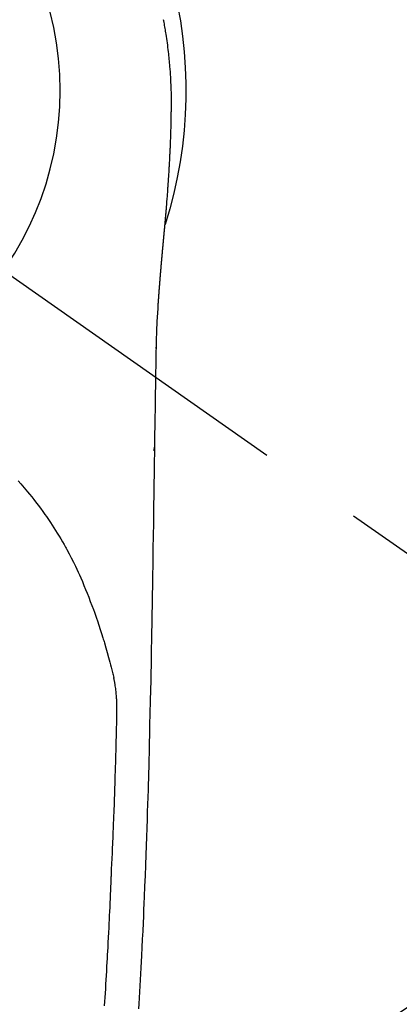
# Model space of a CAD drawing. Extents: x 55896 to 82369, y -25 to 8845.
# Drawn here: x 71860 to 71882, y 6886 to 6944 of the extents above; entities that cross this region are included whole.
import ezdxf

# ---------------------------------------------------------------- set-up
doc = ezdxf.new("R2010")
doc.units = 0
doc.header["$LTSCALE"] = 50
doc.header["$MEASUREMENT"] = 0
doc.linetypes.add('CENTER2', pattern=[1.125, 0.75, -0.125, 0.125, -0.125])
doc.layers.get('0').update_dxf_attribs({"linetype": 'CONTINUOUS'})
doc.layers.get('DEFPOINTS').update_dxf_attribs({"color": 146, "linetype": 'CONTINUOUS'})
doc.layers.add('150-機器', color=8, linetype='CONTINUOUS')
doc.layers.add('160-文字', color=254, linetype='CONTINUOUS')
doc.styles.add('KH001', font='txt')
doc.dimstyles.new('KH1xx030', dxfattribs={"dimscale": 30, "dimtxt": 2, "dimasz": 0.6, "dimexe": 0.3, "dimexo": 1.2, "dimgap": 0.5, "dimtad": 3, "dimdec": 1, "dimdsep": 46, "dimlunit": 6, "dimtxsty": 'KH001', "dimblk": 'DOT', "dimcen": 1, "dimdle": 1, "dimclrd": 256, "dimclre": 256, "dimclrt": 256, "dimadec": 0, "dimazin": 0, "dimtfac": 1, "dimtdec": 1, "dimtix": 1, "dimtmove": 2, "dimatfit": 3, "dimldrblk": 'CLOSEDBLANK', "dimfxl": 1, "dimtolj": 1, "dimtzin": 0, "dimlwd": -1, "dimlwe": -1, "dimarcsym": 0})

# ---------------------------------------------------------------- blocks, each defined once
blk = doc.blocks.new('_ClosedBlank')
at = {"color": 0, "linetype": 'ByBlock', "lineweight": -2}
for p, q in [((-1, 0.1667), (0, 0)), ((-1, 0.1667), (-1, -0.1667)), ((0, 0), (-1, -0.1667))]:
    blk.add_line(p, q, dxfattribs=at)
blk = doc.blocks.new('_Dot')
at = {"color": 0, "linetype": 'ByBlock', "lineweight": -2}
blk.add_line((-0.5, 0), (-1, 0), dxfattribs=at)
at = {"color": 0, "linetype": 'ByBlock', "const_width": 0.5}
blk.add_lwpolyline([(-0.25, 0, 1), (0.25, 0, 1)], format="xyb", close=True, dxfattribs=at)
blk = doc.blocks.new('F402_H')
at = {"layer": '150-機器', "color": 13, "linetype": 'CENTER2'}
blk.add_line((0, 0), (-244.018, -170.863), dxfattribs=at)
at = {"layer": '150-機器', "color": 13, "linetype": 'Continuous'}
for points in [[(-24.594, 4.185), (-24.602, 4.142), (-24.61, 4.099), (-24.618, 4.056), (-24.626, 4.013), (-24.642, 3.927), (-24.657, 3.841), (-24.672, 3.755), (-24.687, 3.669), (-24.701, 3.583), (-24.716, 3.497), (-24.73, 3.411), (-24.744, 3.324), (-24.764, 3.194), (-24.783, 3.065), (-24.802, 2.935), (-24.82, 2.805), (-24.837, 2.674), (-24.853, 2.544), (-24.869, 2.413), (-24.884, 2.283), (-24.897, 2.174), (-24.909, 2.065), (-24.92, 1.956), (-24.931, 1.847), (-24.942, 1.737), (-24.952, 1.628), (-24.961, 1.519), (-24.97, 1.409), (-24.982, 1.256), (-24.993, 1.103), (-25.004, 0.949), (-25.013, 0.796), (-25.017, 0.73), (-25.02, 0.664), (-25.024, 0.598), (-25.027, 0.533), (-25.031, 0.445), (-25.034, 0.357), (-25.037, 0.269), (-25.041, 0.18), (-25.046, 0.092), (-25.051, 0.003), (-25.055, -0.085), (-25.058, -0.174), (-25.059, -0.242), (-25.059, -0.311), (-25.058, -0.38), (-25.058, -0.449), (-25.057, -0.557), (-25.057, -0.664), (-25.056, -0.772), (-25.056, -0.88), (-25.055, -0.958), (-25.055, -1.036), (-25.054, -1.114), (-25.053, -1.192), (-25.052, -1.246), (-25.051, -1.3), (-25.051, -1.353), (-25.05, -1.407), (-25.048, -1.491), (-25.047, -1.575), (-25.045, -1.659), (-25.044, -1.743), (-25.043, -1.81), (-25.042, -1.876), (-25.04, -1.942), (-25.039, -2.009), (-25.037, -2.087), (-25.035, -2.165), (-25.032, -2.243), (-25.03, -2.321), (-25.028, -2.391), (-25.026, -2.46), (-25.024, -2.53), (-25.022, -2.6), (-25.019, -2.681), (-25.016, -2.762), (-25.013, -2.842), (-25.01, -2.923), (-25.008, -2.989), (-25.005, -3.054), (-25.003, -3.119), (-25, -3.185), (-24.997, -3.25), (-24.995, -3.316), (-24.992, -3.381), (-24.989, -3.447), (-24.986, -3.519), (-24.982, -3.591), (-24.979, -3.663), (-24.975, -3.735), (-24.972, -3.79), (-24.97, -3.844), (-24.967, -3.899), (-24.964, -3.954), (-24.96, -4.046), (-24.955, -4.138), (-24.95, -4.23), (-24.945, -4.323), (-24.942, -4.378), (-24.939, -4.434), (-24.935, -4.489), (-24.932, -4.545), (-24.928, -4.618), (-24.924, -4.69), (-24.92, -4.763), (-24.915, -4.835), (-24.91, -4.922), (-24.905, -5.009), (-24.899, -5.096), (-24.893, -5.183), (-24.887, -5.282), (-24.88, -5.381), (-24.873, -5.48), (-24.866, -5.579), (-24.862, -5.634), (-24.858, -5.689), (-24.854, -5.745), (-24.85, -5.8), (-24.845, -5.874), (-24.84, -5.948), (-24.835, -6.022), (-24.829, -6.096), (-24.823, -6.181), (-24.817, -6.265), (-24.81, -6.35), (-24.804, -6.435), (-24.795, -6.536), (-24.787, -6.638), (-24.779, -6.739), (-24.771, -6.841)], [(-24.771, -6.841), (-24.771, -6.848), (-24.77, -6.855), (-24.769, -6.862), (-24.769, -6.869), (-24.768, -6.876), (-24.768, -6.883), (-24.767, -6.89), (-24.767, -6.897), (-24.766, -6.904), (-24.765, -6.911), (-24.765, -6.918), (-24.764, -6.925), (-24.764, -6.932), (-24.763, -6.938), (-24.763, -6.945), (-24.762, -6.952), (-24.761, -6.959), (-24.761, -6.966), (-24.76, -6.973), (-24.76, -6.98), (-24.759, -6.986), (-24.758, -6.994), (-24.758, -7.001), (-24.757, -7.008), (-24.757, -7.015), (-24.756, -7.022), (-24.756, -7.029), (-24.755, -7.036), (-24.754, -7.043), (-24.754, -7.05), (-24.753, -7.057), (-24.753, -7.064), (-24.752, -7.071), (-24.751, -7.078), (-24.751, -7.085), (-24.75, -7.092), (-24.75, -7.099), (-24.749, -7.106), (-24.748, -7.113), (-24.748, -7.121), (-24.747, -7.128), (-24.747, -7.135), (-24.746, -7.142), (-24.745, -7.149), (-24.745, -7.156), (-24.744, -7.163), (-24.743, -7.17), (-24.743, -7.177), (-24.742, -7.185), (-24.742, -7.192), (-24.741, -7.199), (-24.74, -7.206), (-24.74, -7.213), (-24.739, -7.22), (-24.739, -7.227), (-24.738, -7.234), (-24.737, -7.242), (-24.737, -7.249), (-24.736, -7.256), (-24.735, -7.263), (-24.735, -7.27), (-24.734, -7.277), (-24.734, -7.285), (-24.733, -7.292), (-24.732, -7.299), (-24.732, -7.306), (-24.731, -7.313), (-24.73, -7.321), (-24.73, -7.328), (-24.729, -7.335), (-24.729, -7.342), (-24.728, -7.349), (-24.727, -7.357), (-24.727, -7.363), (-24.726, -7.37), (-24.725, -7.377), (-24.725, -7.384), (-24.724, -7.392), (-24.724, -7.399), (-24.723, -7.406), (-24.722, -7.413), (-24.722, -7.421), (-24.721, -7.428), (-24.72, -7.435), (-24.72, -7.442), (-24.719, -7.45), (-24.718, -7.457), (-24.718, -7.464), (-24.717, -7.471), (-24.717, -7.479), (-24.716, -7.486), (-24.715, -7.493), (-24.715, -7.5), (-24.714, -7.508), (-24.713, -7.515), (-24.713, -7.522), (-24.712, -7.53), (-24.711, -7.537), (-24.711, -7.544), (-24.71, -7.552), (-24.709, -7.559), (-24.709, -7.566), (-24.708, -7.574), (-24.707, -7.581), (-24.707, -7.588), (-24.706, -7.595), (-24.706, -7.603), (-24.705, -7.61), (-24.704, -7.617), (-24.704, -7.625), (-24.703, -7.632), (-24.702, -7.64), (-24.702, -7.647), (-24.701, -7.654), (-24.7, -7.662), (-24.7, -7.669), (-24.699, -7.676), (-24.698, -7.684), (-24.698, -7.691), (-24.697, -7.698), (-24.696, -7.706), (-24.696, -7.713), (-24.695, -7.721), (-24.694, -7.728), (-24.694, -7.734), (-24.693, -7.742), (-24.692, -7.749), (-24.692, -7.757), (-24.691, -7.764), (-24.69, -7.771), (-24.69, -7.779), (-24.689, -7.786), (-24.688, -7.794), (-24.688, -7.801), (-24.687, -7.809), (-24.686, -7.816), (-24.686, -7.824), (-24.685, -7.831), (-24.684, -7.838), (-24.684, -7.846), (-24.683, -7.853), (-24.682, -7.861), (-24.682, -7.868), (-24.681, -7.876), (-24.68, -7.883), (-24.68, -7.891), (-24.679, -7.898), (-24.678, -7.906), (-24.678, -7.913), (-24.677, -7.921), (-24.676, -7.928), (-24.675, -7.936), (-24.675, -7.943), (-24.674, -7.951), (-24.673, -7.958), (-24.673, -7.966), (-24.672, -7.973), (-24.671, -7.981), (-24.671, -7.988), (-24.67, -7.996), (-24.669, -8.003), (-24.669, -8.011), (-24.668, -8.018), (-24.667, -8.026), (-24.667, -8.033), (-24.666, -8.041), (-24.665, -8.048), (-24.665, -8.056), (-24.664, -8.064), (-24.663, -8.071), (-24.662, -8.079), (-24.662, -8.086), (-24.661, -8.094), (-24.66, -8.101), (-24.66, -8.109), (-24.659, -8.116), (-24.658, -8.123), (-24.658, -8.131), (-24.657, -8.138), (-24.656, -8.146), (-24.656, -8.154), (-24.655, -8.161), (-24.654, -8.169), (-24.653, -8.176), (-24.653, -8.184), (-24.652, -8.192), (-24.651, -8.199), (-24.651, -8.207), (-24.65, -8.215), (-24.649, -8.222), (-24.649, -8.23), (-24.648, -8.237), (-24.647, -8.245), (-24.646, -8.253), (-24.646, -8.26), (-24.645, -8.268), (-24.644, -8.276), (-24.644, -8.283), (-24.643, -8.291), (-24.642, -8.299), (-24.641, -8.306), (-24.641, -8.314), (-24.64, -8.322), (-24.639, -8.329), (-24.639, -8.337), (-24.638, -8.345), (-24.637, -8.352), (-24.637, -8.36), (-24.636, -8.368), (-24.635, -8.376), (-24.634, -8.383), (-24.634, -8.391), (-24.633, -8.399), (-24.632, -8.406), (-24.632, -8.414), (-24.631, -8.422), (-24.63, -8.43), (-24.629, -8.437), (-24.629, -8.445), (-24.628, -8.453), (-24.627, -8.461), (-24.627, -8.468), (-24.626, -8.476), (-24.625, -8.484), (-24.624, -8.491), (-24.624, -8.498), (-24.623, -8.506), (-24.622, -8.514), (-24.622, -8.522), (-24.621, -8.529), (-24.62, -8.537), (-24.619, -8.545), (-24.619, -8.553), (-24.618, -8.561), (-24.617, -8.568), (-24.617, -8.576), (-24.616, -8.584), (-24.615, -8.592), (-24.614, -8.6), (-24.614, -8.607), (-24.613, -8.615), (-24.612, -8.623), (-24.611, -8.631), (-24.611, -8.639), (-24.61, -8.647), (-24.609, -8.654), (-24.609, -8.662), (-24.608, -8.67), (-24.607, -8.678), (-24.606, -8.686), (-24.606, -8.694), (-24.605, -8.701), (-24.604, -8.709), (-24.604, -8.717), (-24.603, -8.725), (-24.602, -8.733), (-24.601, -8.741), (-24.601, -8.749), (-24.6, -8.757), (-24.599, -8.764), (-24.598, -8.772), (-24.598, -8.78), (-24.597, -8.788), (-24.596, -8.796), (-24.596, -8.804), (-24.595, -8.812), (-24.594, -8.82), (-24.593, -8.828), (-24.593, -8.836), (-24.592, -8.844), (-24.591, -8.851), (-24.59, -8.859), (-24.59, -8.866), (-24.589, -8.874), (-24.588, -8.882), (-24.587, -8.89), (-24.587, -8.898), (-24.586, -8.906), (-24.585, -8.914), (-24.585, -8.922), (-24.584, -8.93), (-24.583, -8.938), (-24.582, -8.946), (-24.582, -8.954), (-24.581, -8.962), (-24.58, -8.97), (-24.579, -8.978), (-24.579, -8.986), (-24.578, -8.994), (-24.577, -9.002), (-24.576, -9.01), (-24.576, -9.018), (-24.575, -9.026), (-24.574, -9.034), (-24.574, -9.042), (-24.573, -9.05), (-24.572, -9.058), (-24.571, -9.066), (-24.571, -9.074), (-24.57, -9.082), (-24.569, -9.09), (-24.568, -9.098), (-24.568, -9.106), (-24.567, -9.114), (-24.566, -9.122), (-24.565, -9.13), (-24.565, -9.138), (-24.564, -9.146), (-24.563, -9.154), (-24.562, -9.162), (-24.562, -9.17), (-24.561, -9.178), (-24.56, -9.186), (-24.559, -9.195), (-24.559, -9.203), (-24.558, -9.211), (-24.557, -9.219), (-24.557, -9.227), (-24.556, -9.235), (-24.555, -9.242), (-24.554, -9.25), (-24.554, -9.258), (-24.553, -9.266), (-24.552, -9.275), (-24.551, -9.283), (-24.551, -9.291), (-24.55, -9.299), (-24.549, -9.307), (-24.548, -9.315), (-24.548, -9.323), (-24.547, -9.331), (-24.546, -9.34), (-24.545, -9.348), (-24.545, -9.356), (-24.544, -9.364), (-24.543, -9.372), (-24.542, -9.38), (-24.542, -9.388), (-24.541, -9.397), (-24.54, -9.405), (-24.539, -9.413), (-24.539, -9.421), (-24.538, -9.429), (-24.537, -9.438), (-24.536, -9.446), (-24.536, -9.454), (-24.535, -9.462), (-24.534, -9.47), (-24.533, -9.479), (-24.533, -9.487), (-24.532, -9.495), (-24.531, -9.503), (-24.53, -9.511), (-24.53, -9.52), (-24.529, -9.528), (-24.528, -9.536), (-24.528, -9.544), (-24.527, -9.552), (-24.526, -9.561), (-24.525, -9.569), (-24.525, -9.577), (-24.524, -9.585), (-24.523, -9.594), (-24.522, -9.602), (-24.522, -9.61), (-24.521, -9.618), (-24.52, -9.626), (-24.519, -9.634), (-24.519, -9.642), (-24.518, -9.651), (-24.517, -9.659), (-24.516, -9.667), (-24.516, -9.675), (-24.515, -9.684), (-24.514, -9.692), (-24.513, -9.7), (-24.513, -9.709), (-24.512, -9.717), (-24.511, -9.725), (-24.51, -9.733), (-24.51, -9.742), (-24.509, -9.75), (-24.508, -9.758), (-24.507, -9.767), (-24.507, -9.775), (-24.506, -9.783), (-24.505, -9.792), (-24.504, -9.8), (-24.504, -9.808), (-24.503, -9.817), (-24.502, -9.825), (-24.501, -9.833), (-24.501, -9.842), (-24.5, -9.85), (-24.499, -9.859), (-24.498, -9.867), (-24.498, -9.875), (-24.497, -9.884), (-24.496, -9.892), (-24.495, -9.9), (-24.495, -9.909), (-24.494, -9.917), (-24.493, -9.926), (-24.492, -9.934), (-24.492, -9.942), (-24.491, -9.951), (-24.49, -9.959), (-24.489, -9.968), (-24.489, -9.976), (-24.488, -9.984), (-24.487, -9.993), (-24.486, -10), (-24.486, -10.009), (-24.485, -10.017), (-24.484, -10.026), (-24.483, -10.034), (-24.483, -10.042), (-24.482, -10.051), (-24.481, -10.059), (-24.48, -10.068), (-24.48, -10.076), (-24.479, -10.085), (-24.478, -10.093), (-24.477, -10.102), (-24.477, -10.11), (-24.476, -10.119), (-24.475, -10.127), (-24.474, -10.135), (-24.474, -10.144), (-24.473, -10.152), (-24.472, -10.161), (-24.471, -10.169), (-24.471, -10.178), (-24.47, -10.186), (-24.469, -10.195), (-24.468, -10.203), (-24.468, -10.212), (-24.467, -10.22), (-24.466, -10.229), (-24.466, -10.237), (-24.465, -10.246), (-24.464, -10.255), (-24.463, -10.263), (-24.463, -10.272), (-24.462, -10.28), (-24.461, -10.289), (-24.46, -10.297), (-24.46, -10.306), (-24.459, -10.314), (-24.458, -10.323), (-24.457, -10.331), (-24.457, -10.34), (-24.456, -10.349), (-24.455, -10.357), (-24.454, -10.366), (-24.454, -10.373), (-24.453, -10.382), (-24.452, -10.39), (-24.451, -10.399), (-24.451, -10.408), (-24.45, -10.416), (-24.449, -10.425), (-24.448, -10.433), (-24.448, -10.442), (-24.447, -10.451), (-24.446, -10.459), (-24.446, -10.468), (-24.446, -10.476), (-24.445, -10.485), (-24.444, -10.494), (-24.443, -10.502), (-24.443, -10.511), (-24.442, -10.52), (-24.441, -10.528), (-24.441, -10.537), (-24.44, -10.546), (-24.439, -10.554), (-24.438, -10.563), (-24.438, -10.571), (-24.437, -10.58), (-24.436, -10.589), (-24.435, -10.597), (-24.435, -10.606), (-24.434, -10.615), (-24.433, -10.623), (-24.432, -10.632), (-24.432, -10.641), (-24.431, -10.65), (-24.43, -10.658), (-24.429, -10.667), (-24.429, -10.676), (-24.428, -10.684), (-24.427, -10.693), (-24.427, -10.702), (-24.426, -10.71), (-24.425, -10.719), (-24.424, -10.728), (-24.424, -10.737), (-24.423, -10.745), (-24.422, -10.753), (-24.421, -10.762), (-24.421, -10.77), (-24.42, -10.779), (-24.419, -10.788), (-24.418, -10.797), (-24.418, -10.805), (-24.417, -10.814), (-24.416, -10.823), (-24.415, -10.832), (-24.415, -10.84), (-24.414, -10.849), (-24.413, -10.858), (-24.413, -10.867), (-24.412, -10.876), (-24.411, -10.884), (-24.41, -10.893), (-24.41, -10.902), (-24.409, -10.911), (-24.408, -10.919), (-24.407, -10.928), (-24.407, -10.937), (-24.406, -10.946), (-24.405, -10.955), (-24.405, -10.964), (-24.404, -10.972), (-24.403, -10.981), (-24.402, -10.99), (-24.402, -10.999), (-24.401, -11.008), (-24.4, -11.016), (-24.399, -11.025), (-24.399, -11.034), (-24.398, -11.043), (-24.397, -11.052), (-24.397, -11.061), (-24.396, -11.069), (-24.395, -11.078), (-24.394, -11.087), (-24.394, -11.096), (-24.393, -11.105), (-24.392, -11.114), (-24.392, -11.123), (-24.391, -11.131), (-24.39, -11.139), (-24.389, -11.148), (-24.389, -11.157), (-24.388, -11.166), (-24.387, -11.175), (-24.386, -11.184), (-24.386, -11.193), (-24.385, -11.202), (-24.384, -11.211), (-24.384, -11.219), (-24.383, -11.228), (-24.382, -11.237), (-24.381, -11.246), (-24.381, -11.255), (-24.38, -11.264), (-24.379, -11.273), (-24.379, -11.282), (-24.378, -11.291), (-24.377, -11.3), (-24.376, -11.309), (-24.376, -11.318), (-24.375, -11.327), (-24.374, -11.336), (-24.374, -11.345), (-24.373, -11.354), (-24.372, -11.363), (-24.371, -11.371), (-24.371, -11.38), (-24.37, -11.389), (-24.369, -11.398), (-24.369, -11.407), (-24.368, -11.416), (-24.367, -11.425), (-24.366, -11.434), (-24.366, -11.443), (-24.365, -11.452), (-24.364, -11.461), (-24.364, -11.47), (-24.363, -11.479), (-24.362, -11.488), (-24.362, -11.497), (-24.361, -11.505), (-24.36, -11.514), (-24.359, -11.523), (-24.359, -11.532), (-24.358, -11.542), (-24.357, -11.551), (-24.357, -11.56), (-24.356, -11.569), (-24.355, -11.578), (-24.355, -11.587), (-24.354, -11.596), (-24.353, -11.605), (-24.352, -11.614), (-24.352, -11.623), (-24.351, -11.632), (-24.35, -11.641), (-24.35, -11.65), (-24.349, -11.659), (-24.348, -11.668), (-24.348, -11.677), (-24.347, -11.686), (-24.346, -11.696), (-24.345, -11.705), (-24.345, -11.714), (-24.344, -11.723), (-24.343, -11.732), (-24.343, -11.741), (-24.342, -11.75), (-24.341, -11.759), (-24.341, -11.768), (-24.34, -11.777), (-24.339, -11.787), (-24.339, -11.796), (-24.338, -11.805), (-24.337, -11.814), (-24.336, -11.823), (-24.336, -11.832), (-24.335, -11.841), (-24.334, -11.851), (-24.334, -11.86), (-24.333, -11.869), (-24.332, -11.878), (-24.332, -11.886), (-24.331, -11.895), (-24.33, -11.904), (-24.33, -11.914), (-24.329, -11.923), (-24.328, -11.932), (-24.328, -11.941), (-24.327, -11.95), (-24.326, -11.96), (-24.326, -11.969), (-24.325, -11.978), (-24.324, -11.987), (-24.323, -11.996), (-24.323, -12.006), (-24.322, -12.015), (-24.321, -12.024), (-24.321, -12.033), (-24.32, -12.042), (-24.319, -12.052), (-24.319, -12.061), (-24.318, -12.07), (-24.317, -12.079), (-24.317, -12.089), (-24.316, -12.098), (-24.315, -12.107), (-24.315, -12.116), (-24.314, -12.126), (-24.313, -12.135), (-24.313, -12.144), (-24.312, -12.153), (-24.311, -12.163), (-24.311, -12.172), (-24.31, -12.181), (-24.309, -12.191), (-24.309, -12.2), (-24.308, -12.209), (-24.307, -12.218), (-24.307, -12.228), (-24.306, -12.237), (-24.305, -12.246), (-24.305, -12.256), (-24.304, -12.264), (-24.304, -12.273), (-24.303, -12.283), (-24.302, -12.292), (-24.302, -12.301), (-24.301, -12.311), (-24.3, -12.32), (-24.3, -12.329), (-24.299, -12.339), (-24.298, -12.348), (-24.298, -12.357), (-24.297, -12.367), (-24.296, -12.376), (-24.296, -12.385), (-24.295, -12.395), (-24.294, -12.404), (-24.294, -12.413), (-24.293, -12.423), (-24.292, -12.432), (-24.292, -12.441), (-24.291, -12.451), (-24.29, -12.46), (-24.29, -12.47), (-24.289, -12.479), (-24.289, -12.488), (-24.288, -12.498), (-24.287, -12.507), (-24.287, -12.516), (-24.286, -12.526), (-24.285, -12.535), (-24.285, -12.544), (-24.284, -12.554), (-24.283, -12.563), (-24.283, -12.573), (-24.282, -12.582), (-24.281, -12.591)], [(-24.281, -12.591), (-24.265, -12.851), (-24.248, -13.111), (-24.233, -13.371), (-24.219, -13.631), (-24.21, -13.816), (-24.202, -14.002), (-24.194, -14.187), (-24.187, -14.373), (-24.181, -14.566), (-24.175, -14.759), (-24.171, -14.953), (-24.167, -15.146), (-24.166, -15.233), (-24.165, -15.321), (-24.163, -15.408), (-24.162, -15.496), (-24.16, -15.616), (-24.158, -15.735), (-24.156, -15.855), (-24.154, -15.975), (-24.152, -16.108), (-24.15, -16.241), (-24.148, -16.374), (-24.145, -16.507), (-24.143, -16.627), (-24.141, -16.746), (-24.139, -16.866), (-24.137, -16.985), (-24.135, -17.122), (-24.133, -17.258), (-24.131, -17.395), (-24.128, -17.532), (-24.125, -17.765), (-24.121, -17.999), (-24.117, -18.233), (-24.113, -18.467), (-24.11, -18.7), (-24.106, -18.934), (-24.102, -19.167), (-24.098, -19.401), (-24.094, -19.658), (-24.09, -19.915), (-24.086, -20.172), (-24.082, -20.43), (-24.079, -20.675), (-24.075, -20.921), (-24.071, -21.167), (-24.068, -21.412), (-24.061, -21.842), (-24.054, -22.272), (-24.047, -22.703), (-24.041, -23.133), (-24.035, -23.547), (-24.029, -23.961), (-24.024, -24.375), (-24.019, -24.789), (-24.008, -25.53), (-23.998, -26.27), (-23.986, -27.01), (-23.975, -27.75), (-23.969, -28.111), (-23.963, -28.472), (-23.958, -28.834), (-23.952, -29.195), (-23.943, -29.768), (-23.933, -30.341), (-23.924, -30.914), (-23.914, -31.486), (-23.905, -31.966), (-23.897, -32.445), (-23.888, -32.925), (-23.879, -33.404), (-23.87, -33.886), (-23.861, -34.367), (-23.851, -34.849), (-23.841, -35.33), (-23.824, -36.034), (-23.806, -36.737), (-23.789, -37.44), (-23.773, -38.144), (-23.77, -38.329), (-23.766, -38.515), (-23.763, -38.7), (-23.759, -38.886), (-23.754, -39.143), (-23.748, -39.401), (-23.741, -39.659), (-23.734, -39.916), (-23.725, -40.253), (-23.715, -40.59), (-23.705, -40.927), (-23.694, -41.265), (-23.681, -41.696), (-23.667, -42.127), (-23.652, -42.559), (-23.638, -42.99), (-23.619, -43.513), (-23.601, -44.037), (-23.582, -44.56), (-23.563, -45.083), (-23.54, -45.706), (-23.517, -46.328), (-23.493, -46.95), (-23.468, -47.572), (-23.452, -47.957), (-23.435, -48.342), (-23.418, -48.728), (-23.4, -49.113), (-23.378, -49.594), (-23.355, -50.076), (-23.332, -50.557), (-23.308, -51.039), (-23.271, -51.752), (-23.232, -52.465), (-23.193, -53.178), (-23.152, -53.891), (-23.135, -54.182)], [(-24.166, -15.223), (-24.166, -15.222), (-24.166, -15.221), (-24.166, -15.22), (-24.166, -15.219), (-24.166, -15.218), (-24.166, -15.217), (-24.166, -15.216), (-24.166, -15.215), (-24.166, -15.214), (-24.166, -15.213), (-24.166, -15.212), (-24.166, -15.211), (-24.166, -15.21), (-24.166, -15.209), (-24.166, -15.208), (-24.166, -15.207), (-24.166, -15.206), (-24.166, -15.205), (-24.166, -15.204), (-24.166, -15.203), (-24.166, -15.202), (-24.166, -15.201), (-24.166, -15.2), (-24.166, -15.199), (-24.166, -15.198), (-24.166, -15.197), (-24.166, -15.196), (-24.166, -15.195), (-24.166, -15.194), (-24.166, -15.193), (-24.166, -15.192), (-24.166, -15.191), (-24.166, -15.19), (-24.166, -15.189), (-24.166, -15.188), (-24.166, -15.187), (-24.167, -15.186), (-24.167, -15.185), (-24.167, -15.184), (-24.167, -15.183), (-24.167, -15.182), (-24.167, -15.181), (-24.167, -15.18), (-24.167, -15.179), (-24.167, -15.178), (-24.167, -15.177), (-24.167, -15.176), (-24.167, -15.175), (-24.167, -15.174), (-24.167, -15.173), (-24.167, -15.172), (-24.167, -15.171), (-24.167, -15.17), (-24.167, -15.169), (-24.167, -15.168), (-24.167, -15.167), (-24.167, -15.166), (-24.167, -15.165), (-24.167, -15.164), (-24.167, -15.163), (-24.167, -15.162), (-24.167, -15.161), (-24.167, -15.16), (-24.167, -15.159), (-24.167, -15.158), (-24.167, -15.157), (-24.167, -15.156), (-24.167, -15.155), (-24.167, -15.154), (-24.167, -15.153), (-24.167, -15.152), (-24.167, -15.151), (-24.167, -15.15), (-24.167, -15.149), (-24.167, -15.148), (-24.167, -15.147), (-24.167, -15.146)], [(-16.033, -23.026), (-16.183, -23.198), (-16.285, -23.316), (-16.385, -23.435), (-16.485, -23.554), (-16.583, -23.674), (-16.703, -23.822), (-16.822, -23.971), (-16.94, -24.121), (-17.056, -24.272), (-17.197, -24.457), (-17.335, -24.644), (-17.472, -24.831), (-17.608, -25.021), (-17.69, -25.138), (-17.772, -25.256), (-17.853, -25.374), (-17.934, -25.493), (-18.037, -25.648), (-18.138, -25.803), (-18.238, -25.959), (-18.337, -26.116), (-18.439, -26.282), (-18.54, -26.45), (-18.64, -26.619), (-18.738, -26.788), (-18.779, -26.861), (-18.821, -26.934), (-18.862, -27.008), (-18.902, -27.081), (-19.034, -27.325), (-19.163, -27.571), (-19.288, -27.818), (-19.41, -28.068), (-19.49, -28.237), (-19.569, -28.407), (-19.647, -28.578), (-19.722, -28.75), (-19.818, -28.975), (-19.911, -29.202), (-20.003, -29.429), (-20.093, -29.657), (-20.188, -29.897), (-20.282, -30.137), (-20.374, -30.377), (-20.465, -30.618), (-20.526, -30.785), (-20.587, -30.953), (-20.646, -31.121), (-20.704, -31.289), (-20.789, -31.538), (-20.872, -31.788), (-20.952, -32.039), (-21.031, -32.29), (-21.053, -32.365), (-21.076, -32.439), (-21.098, -32.513), (-21.12, -32.588), (-21.204, -32.873), (-21.286, -33.158), (-21.366, -33.444), (-21.444, -33.731), (-21.484, -33.879), (-21.524, -34.029), (-21.562, -34.178), (-21.598, -34.328), (-21.616, -34.404), (-21.633, -34.479), (-21.65, -34.555), (-21.667, -34.631)], [(-24.065, -21.26), (-24.065, -21.258), (-24.065, -21.257), (-24.065, -21.255), (-24.065, -21.254), (-24.065, -21.252), (-24.065, -21.25), (-24.065, -21.249), (-24.065, -21.247), (-24.065, -21.245), (-24.065, -21.244), (-24.065, -21.242), (-24.065, -21.24), (-24.065, -21.239), (-24.065, -21.237), (-24.065, -21.235), (-24.065, -21.234), (-24.065, -21.232), (-24.065, -21.23), (-24.065, -21.229), (-24.065, -21.227), (-24.065, -21.225), (-24.065, -21.224), (-24.065, -21.222), (-24.065, -21.22), (-24.065, -21.219), (-24.065, -21.217), (-24.065, -21.216), (-24.065, -21.214), (-24.065, -21.212), (-24.066, -21.211), (-24.066, -21.209), (-24.066, -21.207), (-24.066, -21.206), (-24.066, -21.204), (-24.066, -21.202), (-24.066, -21.201), (-24.066, -21.199), (-24.066, -21.197), (-24.066, -21.196), (-24.066, -21.194), (-24.066, -21.192), (-24.066, -21.191), (-24.066, -21.189), (-24.066, -21.187), (-24.066, -21.186), (-24.066, -21.184), (-24.066, -21.183), (-24.066, -21.181), (-24.066, -21.179), (-24.066, -21.178), (-24.066, -21.176), (-24.066, -21.174), (-24.066, -21.173), (-24.066, -21.171), (-24.066, -21.169), (-24.066, -21.168), (-24.066, -21.166), (-24.066, -21.164), (-24.066, -21.163), (-24.066, -21.161), (-24.066, -21.159), (-24.066, -21.158), (-24.066, -21.156), (-24.066, -21.154), (-24.066, -21.153), (-24.066, -21.151), (-24.066, -21.149), (-24.066, -21.148), (-24.066, -21.146), (-24.066, -21.145), (-24.066, -21.143), (-24.066, -21.141), (-24.066, -21.14), (-24.066, -21.138), (-24.066, -21.136), (-24.066, -21.135), (-24.066, -21.133), (-24.066, -21.131), (-24.066, -21.13), (-24.067, -21.128), (-24.067, -21.126), (-24.067, -21.125), (-24.067, -21.123), (-24.067, -21.121), (-24.067, -21.12), (-24.067, -21.118), (-24.067, -21.116), (-24.067, -21.115), (-24.067, -21.113), (-24.067, -21.112), (-24.067, -21.11), (-24.067, -21.108), (-24.067, -21.107), (-24.067, -21.105), (-24.067, -21.103), (-24.067, -21.102), (-24.067, -21.1), (-24.067, -21.098), (-24.067, -21.097), (-24.067, -21.095), (-24.067, -21.093), (-24.067, -21.092), (-24.067, -21.09), (-24.067, -21.088), (-24.067, -21.087), (-24.067, -21.085), (-24.067, -21.083), (-24.067, -21.082), (-24.067, -21.08), (-24.067, -21.079), (-24.067, -21.077), (-24.067, -21.075), (-24.067, -21.074), (-24.067, -21.072), (-24.067, -21.07), (-24.067, -21.069), (-24.067, -21.067), (-24.067, -21.065), (-24.067, -21.064), (-24.067, -21.062), (-24.067, -21.06), (-24.067, -21.059), (-24.067, -21.057), (-24.067, -21.055), (-24.067, -21.054), (-24.067, -21.052), (-24.067, -21.05)], [(-21.13, -53.995), (-21.145, -53.754), (-21.16, -53.514), (-21.177, -53.253), (-21.193, -52.991), (-21.208, -52.73), (-21.224, -52.469), (-21.239, -52.208), (-21.254, -51.947), (-21.269, -51.686), (-21.284, -51.426), (-21.296, -51.209), (-21.308, -50.992), (-21.32, -50.775), (-21.332, -50.558), (-21.347, -50.266), (-21.362, -49.974), (-21.377, -49.682), (-21.392, -49.39), (-21.403, -49.153), (-21.415, -48.915), (-21.426, -48.678), (-21.437, -48.44), (-21.449, -48.182), (-21.46, -47.924), (-21.471, -47.666), (-21.482, -47.407), (-21.491, -47.193), (-21.501, -46.978), (-21.51, -46.763), (-21.518, -46.549), (-21.521, -46.473), (-21.524, -46.398), (-21.527, -46.323), (-21.53, -46.248), (-21.544, -45.935), (-21.56, -45.622), (-21.576, -45.309), (-21.591, -44.996), (-21.599, -44.825), (-21.605, -44.654), (-21.612, -44.483), (-21.619, -44.312), (-21.627, -44.12), (-21.634, -43.928), (-21.642, -43.736), (-21.65, -43.543), (-21.657, -43.378), (-21.663, -43.213), (-21.67, -43.048), (-21.677, -42.882), (-21.682, -42.761), (-21.686, -42.639), (-21.691, -42.518), (-21.696, -42.397), (-21.704, -42.184), (-21.712, -41.972), (-21.719, -41.76), (-21.727, -41.548), (-21.732, -41.401), (-21.737, -41.254), (-21.742, -41.107), (-21.747, -40.96), (-21.752, -40.771), (-21.758, -40.581), (-21.763, -40.391), (-21.769, -40.201), (-21.774, -40.034), (-21.779, -39.866), (-21.784, -39.698), (-21.789, -39.53), (-21.791, -39.435), (-21.794, -39.341), (-21.797, -39.246), (-21.8, -39.151), (-21.803, -39.005), (-21.807, -38.858), (-21.811, -38.712), (-21.814, -38.566), (-21.817, -38.471), (-21.819, -38.376), (-21.822, -38.281), (-21.824, -38.187), (-21.83, -37.984), (-21.835, -37.782), (-21.84, -37.579), (-21.845, -37.377), (-21.85, -37.196), (-21.853, -37.015), (-21.856, -36.835), (-21.857, -36.654), (-21.857, -36.474), (-21.855, -36.294), (-21.85, -36.114), (-21.842, -35.934), (-21.839, -35.874), (-21.836, -35.814), (-21.832, -35.755), (-21.827, -35.695), (-21.821, -35.614), (-21.814, -35.534), (-21.806, -35.453), (-21.797, -35.372), (-21.786, -35.287), (-21.774, -35.201), (-21.761, -35.116), (-21.748, -35.031), (-21.74, -34.989), (-21.733, -34.946), (-21.725, -34.904), (-21.717, -34.862), (-21.709, -34.825), (-21.702, -34.788), (-21.694, -34.751), (-21.686, -34.715), (-21.681, -34.694), (-21.676, -34.673), (-21.671, -34.652), (-21.666, -34.631)]]:
    blk.add_lwpolyline(points, dxfattribs=at)
blk.add_arc((0, 0), 25.931, 0, 197.72438, dxfattribs=at)
at = {"layer": 'DEFPOINTS'}
blk.add_circle((0, 0), 18.5, dxfattribs=at)

msp = doc.modelspace()

# ---------------------------------------------------------------- block references
at = {"layer": '150-機器', "xscale": -1}
msp.add_blockref('F402_H', (71843.511, 6940.134), dxfattribs=at)

# ---------------------------------------------------------------- leaders
at = {"layer": '160-文字', "annotation_type": 0, "has_hookline": 1, "hookline_direction": 1, "text_width": 1476.853}
msp.add_leader([(72063.504, 6939.942), (71746.371, 5365.898), (71728.371, 5365.898)], dimstyle='KH1xx030', override={"dimgap": 0.5, "dimtad": 1}, dxfattribs=at)
at = {"layer": '160-文字'}
msp.add_leader([(71963.518, 6939.942), (71141.484, 6392.75)], dimstyle='KH1xx030', override={"dimgap": 0.5, "dimtad": 1}, dxfattribs=at)

doc.saveas('drawing.dxf')
